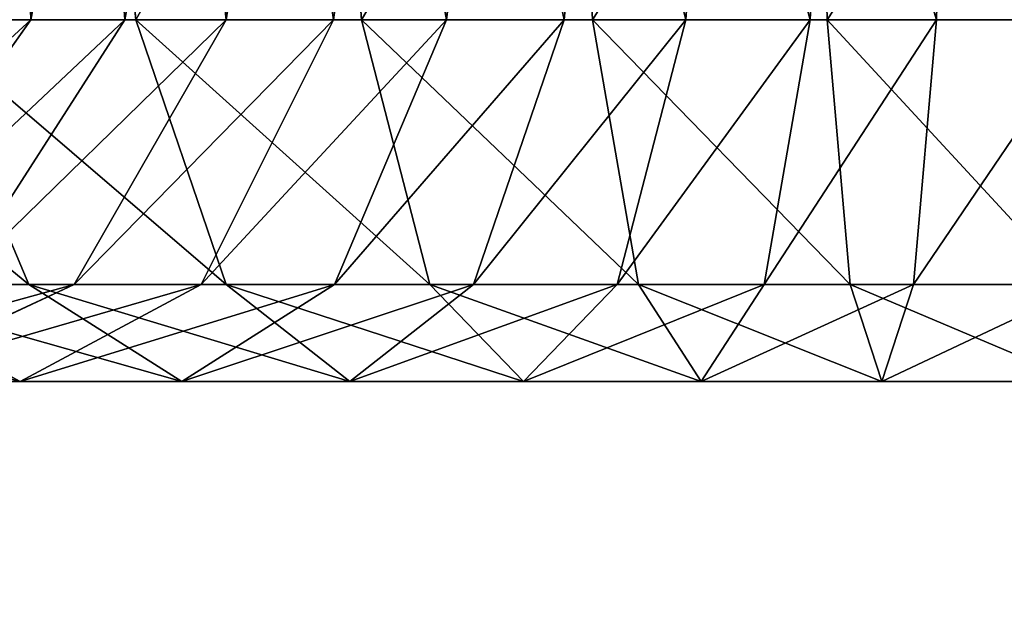
# Model space of a CAD drawing. Extents: x -1143 to 1143, y -1125 to 1125.
# Drawn here: x 176 to 201, y 863 to 878 of the extents above; entities that cross this region are included whole.
import ezdxf

# ---------------------------------------------------------------- set-up
doc = ezdxf.new("R2010")
doc.units = 0
doc.layers.get('0').update_dxf_attribs({"color": 13, "linetype": 'CONTINUOUS'})

# ---------------------------------------------------------------- blocks, each defined once
blk = doc.blocks.new('GROUP_15')
at = {"color": 1}
for p, q in [((214.607, 18, 122), (219.531, 18, 121.785)), ((219.531, 18, 18.215), (214.607, 18, 18)), ((218.745, 15.588, 112.811), (219.531, 18, 121.785)), ((218.745, 15.588, 27.189), (219.531, 18, 18.215)), ((219.531, 18, 121.785), (220.316, 15.588, 130.759)), ((219.531, 18, 121.785), (224.027, 18, 121.193)), ((224.027, 18, 18.807), (219.531, 18, 18.215)), ((219.531, 18, 18.215), (220.316, 15.588, 9.241)), ((222.462, 15.588, 112.321), (224.027, 18, 121.193)), ((222.462, 15.588, 27.679), (224.027, 18, 18.807)), ((224.027, 18, 121.193), (225.591, 15.588, 130.065)), ((224.027, 18, 121.193), (228.454, 18, 120.212)), ((228.454, 18, 19.788), (224.027, 18, 18.807)), ((224.027, 18, 18.807), (225.591, 15.588, 9.935)), ((226.123, 15.588, 111.51), (228.454, 18, 120.212)), ((226.123, 15.588, 28.49), (228.454, 18, 19.788)), ((228.454, 18, 120.212), (230.786, 15.588, 128.913)), ((228.454, 18, 120.212), (232.779, 18, 118.848)), ((232.779, 18, 21.152), (228.454, 18, 19.788)), ((228.454, 18, 19.788), (230.786, 15.588, 11.087)), ((229.698, 15.588, 110.383), (232.779, 18, 118.848)), ((229.698, 15.588, 29.617), (232.779, 18, 21.152)), ((232.779, 18, 118.848), (235.86, 15.588, 127.313)), ((232.779, 18, 118.848), (236.969, 18, 117.112)), ((236.969, 18, 22.888), (232.779, 18, 21.152)), ((232.779, 18, 21.152), (235.86, 15.588, 12.687)), ((233.162, 15.588, 108.948), (236.969, 18, 117.112)), ((233.162, 15.588, 31.052), (236.969, 18, 22.888)), ((236.487, 15.588, 107.217), (240.991, 18, 115.018)), ((236.487, 15.588, 32.783), (240.991, 18, 24.982)), ((236.969, 18, 117.112), (240.776, 15.588, 125.277)), ((236.969, 18, 117.112), (240.991, 18, 115.018)), ((240.991, 18, 24.982), (236.969, 18, 22.888)), ((236.969, 18, 22.888), (240.776, 15.588, 14.723)), ((239.649, 15.588, 105.202), (244.816, 18, 112.582)), ((239.649, 15.588, 34.798), (244.816, 18, 27.418)), ((240.991, 18, 115.018), (245.496, 15.588, 122.82)), ((240.991, 18, 115.018), (244.816, 18, 112.582)), ((244.816, 18, 27.418), (240.991, 18, 24.982)), ((240.991, 18, 24.982), (245.496, 15.588, 17.18)), ((214.411, 15.588, 113), (218.745, 15.588, 112.811)), ((218.745, 15.588, 27.189), (214.411, 15.588, 27)), ((214.804, 15.588, 131), (220.316, 15.588, 130.759)), ((220.316, 15.588, 9.241), (214.804, 15.588, 9)), ((218.171, 9, 106.241), (218.745, 15.588, 112.811)), ((218.171, 9, 33.759), (218.745, 15.588, 27.189)), ((218.745, 15.588, 112.811), (222.462, 15.588, 112.321)), ((222.462, 15.588, 27.679), (218.745, 15.588, 27.189)), ((220.316, 15.588, 130.759), (220.891, 9, 137.329)), ((220.316, 15.588, 130.759), (225.591, 15.588, 130.065)), ((225.591, 15.588, 9.935), (220.316, 15.588, 9.241)), ((220.316, 15.588, 9.241), (220.891, 9, 2.671)), ((221.317, 9, 105.827), (222.462, 15.588, 112.321)), ((221.317, 9, 34.173), (222.462, 15.588, 27.679)), ((222.462, 15.588, 112.321), (226.123, 15.588, 111.51)), ((226.123, 15.588, 28.49), (222.462, 15.588, 27.679)), ((224.416, 9, 105.14), (226.123, 15.588, 111.51)), ((224.416, 9, 34.86), (226.123, 15.588, 28.49)), ((225.591, 15.588, 130.065), (226.736, 9, 136.559)), ((225.591, 15.588, 130.065), (230.786, 15.588, 128.913)), ((230.786, 15.588, 11.087), (225.591, 15.588, 9.935)), ((225.591, 15.588, 9.935), (226.736, 9, 3.441)), ((226.123, 15.588, 111.51), (229.698, 15.588, 110.383)), ((229.698, 15.588, 29.617), (226.123, 15.588, 28.49)), ((227.443, 9, 104.186), (229.698, 15.588, 110.383)), ((227.443, 9, 35.814), (229.698, 15.588, 29.617)), ((229.698, 15.588, 110.383), (233.162, 15.588, 108.948)), ((233.162, 15.588, 31.052), (229.698, 15.588, 29.617)), ((230.375, 9, 102.971), (233.162, 15.588, 108.948)), ((230.375, 9, 37.029), (233.162, 15.588, 31.052)), ((230.786, 15.588, 128.913), (232.493, 9, 135.283)), ((230.786, 15.588, 128.913), (235.86, 15.588, 127.313)), ((235.86, 15.588, 12.687), (230.786, 15.588, 11.087)), ((230.786, 15.588, 11.087), (232.493, 9, 4.717)), ((233.162, 15.588, 108.948), (236.487, 15.588, 107.217)), ((236.487, 15.588, 32.783), (233.162, 15.588, 31.052)), ((233.19, 9, 101.506), (236.487, 15.588, 107.217)), ((233.19, 9, 38.494), (236.487, 15.588, 32.783)), ((235.86, 15.588, 127.313), (238.116, 9, 133.51)), ((235.86, 15.588, 127.313), (240.776, 15.588, 125.277)), ((240.776, 15.588, 14.723), (235.86, 15.588, 12.687)), ((235.86, 15.588, 12.687), (238.116, 9, 6.49)), ((235.866, 9, 99.8), (239.649, 15.588, 105.202)), ((235.866, 9, 40.2), (239.649, 15.588, 34.798)), ((236.487, 15.588, 107.217), (239.649, 15.588, 105.202)), ((239.649, 15.588, 34.798), (236.487, 15.588, 32.783)), ((238.384, 9, 97.868), (242.623, 15.588, 102.92)), ((238.384, 9, 42.132), (242.623, 15.588, 37.08)), ((239.649, 15.588, 105.202), (242.623, 15.588, 102.92)), ((242.623, 15.588, 37.08), (239.649, 15.588, 34.798)), ((240.724, 9, 95.724), (245.387, 15.588, 100.387)), ((240.724, 9, 44.276), (245.387, 15.588, 39.613)), ((240.776, 15.588, 125.277), (243.563, 9, 131.254)), ((240.776, 15.588, 125.277), (245.496, 15.588, 122.82)), ((245.496, 15.588, 17.18), (240.776, 15.588, 14.723)), ((240.776, 15.588, 14.723), (243.563, 9, 8.746)), ((214.267, 9, 106.412), (218.171, 9, 106.241)), ((218.171, 9, 33.759), (214.267, 9, 33.588)), ((214.947, 9, 137.588), (220.891, 9, 137.329)), ((220.891, 9, 2.671), (214.947, 9, 2.412)), ((217.96, 0, 103.836), (218.171, 9, 106.241)), ((217.96, 0, 36.164), (218.171, 9, 33.759)), ((218.171, 9, 106.241), (221.317, 9, 105.827)), ((221.317, 9, 34.173), (218.171, 9, 33.759)), ((220.891, 9, 137.329), (221.101, 0, 139.734)), ((220.891, 9, 137.329), (226.736, 9, 136.559)), ((226.736, 9, 3.441), (220.891, 9, 2.671)), ((220.891, 9, 2.671), (221.101, 0, 0.266)), ((220.898, 0, 103.45), (221.317, 9, 105.827)), ((220.898, 0, 36.55), (221.317, 9, 34.173)), ((221.317, 9, 105.827), (224.416, 9, 105.14)), ((224.416, 9, 34.86), (221.317, 9, 34.173)), ((223.791, 0, 102.808), (224.416, 9, 105.14)), ((223.791, 0, 37.192), (224.416, 9, 34.86)), ((224.416, 9, 105.14), (227.443, 9, 104.186)), ((227.443, 9, 35.814), (224.416, 9, 34.86)), ((226.617, 0, 101.917), (227.443, 9, 104.186)), ((226.617, 0, 38.083), (227.443, 9, 35.814)), ((226.736, 9, 136.559), (227.155, 0, 138.937)), ((226.736, 9, 136.559), (232.493, 9, 135.283)), ((232.493, 9, 4.717), (226.736, 9, 3.441)), ((226.736, 9, 3.441), (227.155, 0, 1.063)), ((227.443, 9, 104.186), (230.375, 9, 102.971)), ((230.375, 9, 37.029), (227.443, 9, 35.814)), ((229.355, 0, 100.783), (230.375, 9, 102.971)), ((229.355, 0, 39.217), (230.375, 9, 37.029)), ((230.375, 9, 102.971), (233.19, 9, 101.506)), ((233.19, 9, 38.494), (230.375, 9, 37.029)), ((231.983, 0, 99.415), (233.19, 9, 101.506)), ((231.983, 0, 40.585), (233.19, 9, 38.494)), ((232.493, 9, 135.283), (233.117, 0, 137.615)), ((232.493, 9, 135.283), (238.116, 9, 133.51)), ((238.116, 9, 6.49), (232.493, 9, 4.717)), ((232.493, 9, 4.717), (233.117, 0, 2.385)), ((233.19, 9, 101.506), (235.866, 9, 99.8)), ((235.866, 9, 40.2), (233.19, 9, 38.494)), ((234.482, 0, 97.823), (235.866, 9, 99.8)), ((234.482, 0, 42.177), (235.866, 9, 40.2)), ((235.866, 9, 99.8), (238.384, 9, 97.868)), ((238.384, 9, 42.132), (235.866, 9, 40.2)), ((236.833, 0, 96.019), (238.384, 9, 97.868)), ((236.833, 0, 43.981), (238.384, 9, 42.132)), ((238.116, 9, 133.51), (238.941, 0, 135.778)), ((238.116, 9, 133.51), (243.563, 9, 131.254)), ((243.563, 9, 8.746), (238.116, 9, 6.49)), ((238.116, 9, 6.49), (238.941, 0, 4.222)), ((238.384, 9, 97.868), (240.724, 9, 95.724)), ((240.724, 9, 44.276), (238.384, 9, 42.132)), ((239.017, 0, 94.017), (240.724, 9, 95.724)), ((239.017, 0, 45.983), (240.724, 9, 44.276)), ((240.724, 9, 95.724), (242.868, 9, 93.384)), ((242.868, 9, 46.616), (240.724, 9, 44.276))]:
    blk.add_line(p, q, dxfattribs=at)
mesh = blk.add_polyface(dxfattribs=at)
corners = [(219.531, 18, 121.785), (214.411, 15.588, 113), (218.745, 15.588, 112.811), (214.607, 18, 122)]
mesh.append_faces([[corners[k] for k in face] for face in [(0, 1, 2), (1, 0, 3)]], dxfattribs={"vtx0": -1, "color": 1})
mesh = blk.add_polyface(dxfattribs=at)
corners = [(219.531, 18, 18.215), (214.411, 15.588, 27), (214.607, 18, 18), (218.745, 15.588, 27.189)]
mesh.append_faces([[corners[k] for k in face] for face in [(0, 1, 2), (1, 0, 3)]], dxfattribs={"vtx0": -1, "color": 1})
mesh = blk.add_polyface(dxfattribs=at)
corners = [(220.316, 15.588, 130.759), (214.607, 18, 122), (219.531, 18, 121.785), (214.804, 15.588, 131)]
mesh.append_faces([[corners[k] for k in face] for face in [(0, 1, 2), (1, 0, 3)]], dxfattribs={"vtx0": -1, "color": 1})
mesh = blk.add_polyface(dxfattribs=at)
corners = [(220.316, 15.588, 9.241), (214.607, 18, 18), (214.804, 15.588, 9), (219.531, 18, 18.215)]
mesh.append_faces([[corners[k] for k in face] for face in [(0, 1, 2), (1, 0, 3)]], dxfattribs={"vtx0": -1, "color": 1})
mesh = blk.add_polyface(dxfattribs=at)
corners = [(224.027, 18, 121.193), (218.745, 15.588, 112.811), (222.462, 15.588, 112.321), (219.531, 18, 121.785)]
mesh.append_faces([[corners[k] for k in face] for face in [(0, 1, 2), (1, 0, 3)]], dxfattribs={"vtx0": -1, "color": 1})
mesh = blk.add_polyface(dxfattribs=at)
corners = [(224.027, 18, 18.807), (218.745, 15.588, 27.189), (219.531, 18, 18.215), (222.462, 15.588, 27.679)]
mesh.append_faces([[corners[k] for k in face] for face in [(0, 1, 2), (1, 0, 3)]], dxfattribs={"vtx0": -1, "color": 1})
mesh = blk.add_polyface(dxfattribs=at)
corners = [(225.591, 15.588, 130.065), (219.531, 18, 121.785), (224.027, 18, 121.193), (220.316, 15.588, 130.759)]
mesh.append_faces([[corners[k] for k in face] for face in [(0, 1, 2), (1, 0, 3)]], dxfattribs={"vtx0": -1, "color": 1})
mesh = blk.add_polyface(dxfattribs=at)
corners = [(225.591, 15.588, 9.935), (219.531, 18, 18.215), (220.316, 15.588, 9.241), (224.027, 18, 18.807)]
mesh.append_faces([[corners[k] for k in face] for face in [(0, 1, 2), (1, 0, 3)]], dxfattribs={"vtx0": -1, "color": 1})
mesh = blk.add_polyface(dxfattribs=at)
corners = [(228.454, 18, 120.212), (222.462, 15.588, 112.321), (226.123, 15.588, 111.51), (224.027, 18, 121.193)]
mesh.append_faces([[corners[k] for k in face] for face in [(0, 1, 2), (1, 0, 3)]], dxfattribs={"vtx0": -1, "color": 1})
mesh = blk.add_polyface(dxfattribs=at)
corners = [(228.454, 18, 19.788), (222.462, 15.588, 27.679), (224.027, 18, 18.807), (226.123, 15.588, 28.49)]
mesh.append_faces([[corners[k] for k in face] for face in [(0, 1, 2), (1, 0, 3)]], dxfattribs={"vtx0": -1, "color": 1})
mesh = blk.add_polyface(dxfattribs=at)
corners = [(230.786, 15.588, 128.913), (224.027, 18, 121.193), (228.454, 18, 120.212), (225.591, 15.588, 130.065)]
mesh.append_faces([[corners[k] for k in face] for face in [(0, 1, 2), (1, 0, 3)]], dxfattribs={"vtx0": -1, "color": 1})
mesh = blk.add_polyface(dxfattribs=at)
corners = [(230.786, 15.588, 11.087), (224.027, 18, 18.807), (225.591, 15.588, 9.935), (228.454, 18, 19.788)]
mesh.append_faces([[corners[k] for k in face] for face in [(0, 1, 2), (1, 0, 3)]], dxfattribs={"vtx0": -1, "color": 1})
mesh = blk.add_polyface(dxfattribs=at)
corners = [(232.779, 18, 118.848), (226.123, 15.588, 111.51), (229.698, 15.588, 110.383), (228.454, 18, 120.212)]
mesh.append_faces([[corners[k] for k in face] for face in [(0, 1, 2), (1, 0, 3)]], dxfattribs={"vtx0": -1, "color": 1})
mesh = blk.add_polyface(dxfattribs=at)
corners = [(232.779, 18, 21.152), (226.123, 15.588, 28.49), (228.454, 18, 19.788), (229.698, 15.588, 29.617)]
mesh.append_faces([[corners[k] for k in face] for face in [(0, 1, 2), (1, 0, 3)]], dxfattribs={"vtx0": -1, "color": 1})
mesh = blk.add_polyface(dxfattribs=at)
corners = [(235.86, 15.588, 127.313), (228.454, 18, 120.212), (232.779, 18, 118.848), (230.786, 15.588, 128.913)]
mesh.append_faces([[corners[k] for k in face] for face in [(0, 1, 2), (1, 0, 3)]], dxfattribs={"vtx0": -1, "color": 1})
mesh = blk.add_polyface(dxfattribs=at)
corners = [(235.86, 15.588, 12.687), (228.454, 18, 19.788), (230.786, 15.588, 11.087), (232.779, 18, 21.152)]
mesh.append_faces([[corners[k] for k in face] for face in [(0, 1, 2), (1, 0, 3)]], dxfattribs={"vtx0": -1, "color": 1})
mesh = blk.add_polyface(dxfattribs=at)
corners = [(236.969, 18, 117.112), (229.698, 15.588, 110.383), (233.162, 15.588, 108.948), (232.779, 18, 118.848)]
mesh.append_faces([[corners[k] for k in face] for face in [(0, 1, 2), (1, 0, 3)]], dxfattribs={"vtx0": -1, "color": 1})
mesh = blk.add_polyface(dxfattribs=at)
corners = [(236.969, 18, 22.888), (229.698, 15.588, 29.617), (232.779, 18, 21.152), (233.162, 15.588, 31.052)]
mesh.append_faces([[corners[k] for k in face] for face in [(0, 1, 2), (1, 0, 3)]], dxfattribs={"vtx0": -1, "color": 1})
mesh = blk.add_polyface(dxfattribs=at)
corners = [(240.776, 15.588, 125.277), (232.779, 18, 118.848), (236.969, 18, 117.112), (235.86, 15.588, 127.313)]
mesh.append_faces([[corners[k] for k in face] for face in [(0, 1, 2), (1, 0, 3)]], dxfattribs={"vtx0": -1, "color": 1})
mesh = blk.add_polyface(dxfattribs=at)
corners = [(240.776, 15.588, 14.723), (232.779, 18, 21.152), (235.86, 15.588, 12.687), (236.969, 18, 22.888)]
mesh.append_faces([[corners[k] for k in face] for face in [(0, 1, 2), (1, 0, 3)]], dxfattribs={"vtx0": -1, "color": 1})
mesh = blk.add_polyface(dxfattribs=at)
corners = [(240.991, 18, 115.018), (233.162, 15.588, 108.948), (236.487, 15.588, 107.217), (236.969, 18, 117.112)]
mesh.append_faces([[corners[k] for k in face] for face in [(0, 1, 2), (1, 0, 3)]], dxfattribs={"vtx0": -1, "color": 1})
mesh = blk.add_polyface(dxfattribs=at)
corners = [(240.991, 18, 24.982), (233.162, 15.588, 31.052), (236.969, 18, 22.888), (236.487, 15.588, 32.783)]
mesh.append_faces([[corners[k] for k in face] for face in [(0, 1, 2), (1, 0, 3)]], dxfattribs={"vtx0": -1, "color": 1})
mesh = blk.add_polyface(dxfattribs=at)
corners = [(244.816, 18, 112.582), (236.487, 15.588, 107.217), (239.649, 15.588, 105.202), (240.991, 18, 115.018)]
mesh.append_faces([[corners[k] for k in face] for face in [(0, 1, 2), (1, 0, 3)]], dxfattribs={"vtx0": -1, "color": 1})
mesh = blk.add_polyface(dxfattribs=at)
corners = [(244.816, 18, 27.418), (236.487, 15.588, 32.783), (240.991, 18, 24.982), (239.649, 15.588, 34.798)]
mesh.append_faces([[corners[k] for k in face] for face in [(0, 1, 2), (1, 0, 3)]], dxfattribs={"vtx0": -1, "color": 1})
mesh = blk.add_polyface(dxfattribs=at)
corners = [(245.496, 15.588, 122.82), (236.969, 18, 117.112), (240.991, 18, 115.018), (240.776, 15.588, 125.277)]
mesh.append_faces([[corners[k] for k in face] for face in [(0, 1, 2), (1, 0, 3)]], dxfattribs={"vtx0": -1, "color": 1})
mesh = blk.add_polyface(dxfattribs=at)
corners = [(245.496, 15.588, 17.18), (236.969, 18, 22.888), (240.776, 15.588, 14.723), (240.991, 18, 24.982)]
mesh.append_faces([[corners[k] for k in face] for face in [(0, 1, 2), (1, 0, 3)]], dxfattribs={"vtx0": -1, "color": 1})
mesh = blk.add_polyface(dxfattribs=at)
corners = [(248.414, 18, 109.821), (239.649, 15.588, 105.202), (242.623, 15.588, 102.92), (244.816, 18, 112.582)]
mesh.append_faces([[corners[k] for k in face] for face in [(0, 1, 2), (1, 0, 3)]], dxfattribs={"vtx0": -1, "color": 1})
mesh = blk.add_polyface(dxfattribs=at)
corners = [(248.414, 18, 30.179), (239.649, 15.588, 34.798), (244.816, 18, 27.418), (242.623, 15.588, 37.08)]
mesh.append_faces([[corners[k] for k in face] for face in [(0, 1, 2), (1, 0, 3)]], dxfattribs={"vtx0": -1, "color": 1})
mesh = blk.add_polyface(dxfattribs=at)
corners = [(249.983, 15.588, 119.961), (240.991, 18, 115.018), (244.816, 18, 112.582), (245.496, 15.588, 122.82)]
mesh.append_faces([[corners[k] for k in face] for face in [(0, 1, 2), (1, 0, 3)]], dxfattribs={"vtx0": -1, "color": 1})
mesh = blk.add_polyface(dxfattribs=at)
corners = [(249.983, 15.588, 20.039), (240.991, 18, 24.982), (245.496, 15.588, 17.18), (244.816, 18, 27.418)]
mesh.append_faces([[corners[k] for k in face] for face in [(0, 1, 2), (1, 0, 3)]], dxfattribs={"vtx0": -1, "color": 1})
mesh = blk.add_polyface(dxfattribs=at)
corners = [(218.745, 15.588, 112.811), (214.267, 9, 106.412), (218.171, 9, 106.241), (214.411, 15.588, 113)]
mesh.append_faces([[corners[k] for k in face] for face in [(0, 1, 2), (1, 0, 3)]], dxfattribs={"vtx0": -1, "color": 1})
mesh = blk.add_polyface(dxfattribs=at)
corners = [(218.745, 15.588, 27.189), (214.267, 9, 33.588), (214.411, 15.588, 27), (218.171, 9, 33.759)]
mesh.append_faces([[corners[k] for k in face] for face in [(0, 1, 2), (1, 0, 3)]], dxfattribs={"vtx0": -1, "color": 1})
mesh = blk.add_polyface(dxfattribs=at)
corners = [(220.891, 9, 137.329), (214.804, 15.588, 131), (220.316, 15.588, 130.759), (214.947, 9, 137.588)]
mesh.append_faces([[corners[k] for k in face] for face in [(0, 1, 2), (1, 0, 3)]], dxfattribs={"vtx0": -1, "color": 1})
mesh = blk.add_polyface(dxfattribs=at)
corners = [(220.891, 9, 2.671), (214.804, 15.588, 9), (214.947, 9, 2.412), (220.316, 15.588, 9.241)]
mesh.append_faces([[corners[k] for k in face] for face in [(0, 1, 2), (1, 0, 3)]], dxfattribs={"vtx0": -1, "color": 1})
mesh = blk.add_polyface(dxfattribs=at)
corners = [(222.462, 15.588, 112.321), (218.171, 9, 106.241), (221.317, 9, 105.827), (218.745, 15.588, 112.811)]
mesh.append_faces([[corners[k] for k in face] for face in [(0, 1, 2), (1, 0, 3)]], dxfattribs={"vtx0": -1, "color": 1})
mesh = blk.add_polyface(dxfattribs=at)
corners = [(222.462, 15.588, 27.679), (218.171, 9, 33.759), (218.745, 15.588, 27.189), (221.317, 9, 34.173)]
mesh.append_faces([[corners[k] for k in face] for face in [(0, 1, 2), (1, 0, 3)]], dxfattribs={"vtx0": -1, "color": 1})
mesh = blk.add_polyface(dxfattribs=at)
corners = [(226.736, 9, 136.559), (220.316, 15.588, 130.759), (225.591, 15.588, 130.065), (220.891, 9, 137.329)]
mesh.append_faces([[corners[k] for k in face] for face in [(0, 1, 2), (1, 0, 3)]], dxfattribs={"vtx0": -1, "color": 1})
mesh = blk.add_polyface(dxfattribs=at)
corners = [(226.736, 9, 3.441), (220.316, 15.588, 9.241), (220.891, 9, 2.671), (225.591, 15.588, 9.935)]
mesh.append_faces([[corners[k] for k in face] for face in [(0, 1, 2), (1, 0, 3)]], dxfattribs={"vtx0": -1, "color": 1})
mesh = blk.add_polyface(dxfattribs=at)
corners = [(226.123, 15.588, 111.51), (221.317, 9, 105.827), (224.416, 9, 105.14), (222.462, 15.588, 112.321)]
mesh.append_faces([[corners[k] for k in face] for face in [(0, 1, 2), (1, 0, 3)]], dxfattribs={"vtx0": -1, "color": 1})
mesh = blk.add_polyface(dxfattribs=at)
corners = [(226.123, 15.588, 28.49), (221.317, 9, 34.173), (222.462, 15.588, 27.679), (224.416, 9, 34.86)]
mesh.append_faces([[corners[k] for k in face] for face in [(0, 1, 2), (1, 0, 3)]], dxfattribs={"vtx0": -1, "color": 1})
mesh = blk.add_polyface(dxfattribs=at)
corners = [(229.698, 15.588, 110.383), (224.416, 9, 105.14), (227.443, 9, 104.186), (226.123, 15.588, 111.51)]
mesh.append_faces([[corners[k] for k in face] for face in [(0, 1, 2), (1, 0, 3)]], dxfattribs={"vtx0": -1, "color": 1})
mesh = blk.add_polyface(dxfattribs=at)
corners = [(229.698, 15.588, 29.617), (224.416, 9, 34.86), (226.123, 15.588, 28.49), (227.443, 9, 35.814)]
mesh.append_faces([[corners[k] for k in face] for face in [(0, 1, 2), (1, 0, 3)]], dxfattribs={"vtx0": -1, "color": 1})
mesh = blk.add_polyface(dxfattribs=at)
corners = [(232.493, 9, 135.283), (225.591, 15.588, 130.065), (230.786, 15.588, 128.913), (226.736, 9, 136.559)]
mesh.append_faces([[corners[k] for k in face] for face in [(0, 1, 2), (1, 0, 3)]], dxfattribs={"vtx0": -1, "color": 1})
mesh = blk.add_polyface(dxfattribs=at)
corners = [(232.493, 9, 4.717), (225.591, 15.588, 9.935), (226.736, 9, 3.441), (230.786, 15.588, 11.087)]
mesh.append_faces([[corners[k] for k in face] for face in [(0, 1, 2), (1, 0, 3)]], dxfattribs={"vtx0": -1, "color": 1})
mesh = blk.add_polyface(dxfattribs=at)
corners = [(233.162, 15.588, 108.948), (227.443, 9, 104.186), (230.375, 9, 102.971), (229.698, 15.588, 110.383)]
mesh.append_faces([[corners[k] for k in face] for face in [(0, 1, 2), (1, 0, 3)]], dxfattribs={"vtx0": -1, "color": 1})
mesh = blk.add_polyface(dxfattribs=at)
corners = [(233.162, 15.588, 31.052), (227.443, 9, 35.814), (229.698, 15.588, 29.617), (230.375, 9, 37.029)]
mesh.append_faces([[corners[k] for k in face] for face in [(0, 1, 2), (1, 0, 3)]], dxfattribs={"vtx0": -1, "color": 1})
mesh = blk.add_polyface(dxfattribs=at)
corners = [(236.487, 15.588, 107.217), (230.375, 9, 102.971), (233.19, 9, 101.506), (233.162, 15.588, 108.948)]
mesh.append_faces([[corners[k] for k in face] for face in [(0, 1, 2), (1, 0, 3)]], dxfattribs={"vtx0": -1, "color": 1})
mesh = blk.add_polyface(dxfattribs=at)
corners = [(236.487, 15.588, 32.783), (230.375, 9, 37.029), (233.162, 15.588, 31.052), (233.19, 9, 38.494)]
mesh.append_faces([[corners[k] for k in face] for face in [(0, 1, 2), (1, 0, 3)]], dxfattribs={"vtx0": -1, "color": 1})
mesh = blk.add_polyface(dxfattribs=at)
corners = [(238.116, 9, 133.51), (230.786, 15.588, 128.913), (235.86, 15.588, 127.313), (232.493, 9, 135.283)]
mesh.append_faces([[corners[k] for k in face] for face in [(0, 1, 2), (1, 0, 3)]], dxfattribs={"vtx0": -1, "color": 1})
mesh = blk.add_polyface(dxfattribs=at)
corners = [(238.116, 9, 6.49), (230.786, 15.588, 11.087), (232.493, 9, 4.717), (235.86, 15.588, 12.687)]
mesh.append_faces([[corners[k] for k in face] for face in [(0, 1, 2), (1, 0, 3)]], dxfattribs={"vtx0": -1, "color": 1})
mesh = blk.add_polyface(dxfattribs=at)
corners = [(239.649, 15.588, 105.202), (233.19, 9, 101.506), (235.866, 9, 99.8), (236.487, 15.588, 107.217)]
mesh.append_faces([[corners[k] for k in face] for face in [(0, 1, 2), (1, 0, 3)]], dxfattribs={"vtx0": -1, "color": 1})
mesh = blk.add_polyface(dxfattribs=at)
corners = [(239.649, 15.588, 34.798), (233.19, 9, 38.494), (236.487, 15.588, 32.783), (235.866, 9, 40.2)]
mesh.append_faces([[corners[k] for k in face] for face in [(0, 1, 2), (1, 0, 3)]], dxfattribs={"vtx0": -1, "color": 1})
mesh = blk.add_polyface(dxfattribs=at)
corners = [(243.563, 9, 131.254), (235.86, 15.588, 127.313), (240.776, 15.588, 125.277), (238.116, 9, 133.51)]
mesh.append_faces([[corners[k] for k in face] for face in [(0, 1, 2), (1, 0, 3)]], dxfattribs={"vtx0": -1, "color": 1})
mesh = blk.add_polyface(dxfattribs=at)
corners = [(243.563, 9, 8.746), (235.86, 15.588, 12.687), (238.116, 9, 6.49), (240.776, 15.588, 14.723)]
mesh.append_faces([[corners[k] for k in face] for face in [(0, 1, 2), (1, 0, 3)]], dxfattribs={"vtx0": -1, "color": 1})
mesh = blk.add_polyface(dxfattribs=at)
corners = [(242.623, 15.588, 102.92), (235.866, 9, 99.8), (238.384, 9, 97.868), (239.649, 15.588, 105.202)]
mesh.append_faces([[corners[k] for k in face] for face in [(0, 1, 2), (1, 0, 3)]], dxfattribs={"vtx0": -1, "color": 1})
mesh = blk.add_polyface(dxfattribs=at)
corners = [(242.623, 15.588, 37.08), (235.866, 9, 40.2), (239.649, 15.588, 34.798), (238.384, 9, 42.132)]
mesh.append_faces([[corners[k] for k in face] for face in [(0, 1, 2), (1, 0, 3)]], dxfattribs={"vtx0": -1, "color": 1})
mesh = blk.add_polyface(dxfattribs=at)
corners = [(245.387, 15.588, 100.387), (238.384, 9, 97.868), (240.724, 9, 95.724), (242.623, 15.588, 102.92)]
mesh.append_faces([[corners[k] for k in face] for face in [(0, 1, 2), (1, 0, 3)]], dxfattribs={"vtx0": -1, "color": 1})
mesh = blk.add_polyface(dxfattribs=at)
corners = [(245.387, 15.588, 39.613), (238.384, 9, 42.132), (242.623, 15.588, 37.08), (240.724, 9, 44.276)]
mesh.append_faces([[corners[k] for k in face] for face in [(0, 1, 2), (1, 0, 3)]], dxfattribs={"vtx0": -1, "color": 1})
mesh = blk.add_polyface(dxfattribs=at)
corners = [(247.92, 15.588, 97.623), (240.724, 9, 95.724), (242.868, 9, 93.384), (245.387, 15.588, 100.387)]
mesh.append_faces([[corners[k] for k in face] for face in [(0, 1, 2), (1, 0, 3)]], dxfattribs={"vtx0": -1, "color": 1})
mesh = blk.add_polyface(dxfattribs=at)
corners = [(247.92, 15.588, 42.377), (240.724, 9, 44.276), (245.387, 15.588, 39.613), (242.868, 9, 46.616)]
mesh.append_faces([[corners[k] for k in face] for face in [(0, 1, 2), (1, 0, 3)]], dxfattribs={"vtx0": -1, "color": 1})
mesh = blk.add_polyface(dxfattribs=at)
corners = [(248.793, 9, 128.531), (240.776, 15.588, 125.277), (245.496, 15.588, 122.82), (243.563, 9, 131.254)]
mesh.append_faces([[corners[k] for k in face] for face in [(0, 1, 2), (1, 0, 3)]], dxfattribs={"vtx0": -1, "color": 1})
mesh = blk.add_polyface(dxfattribs=at)
corners = [(248.793, 9, 11.469), (240.776, 15.588, 14.723), (243.563, 9, 8.746), (245.496, 15.588, 17.18)]
mesh.append_faces([[corners[k] for k in face] for face in [(0, 1, 2), (1, 0, 3)]], dxfattribs={"vtx0": -1, "color": 1})
mesh = blk.add_polyface(dxfattribs=at)
corners = [(217.96, 0, 103.836), (214.267, 9, 106.412), (214.214, 0, 104), (218.171, 9, 106.241)]
mesh.append_faces([[corners[k] for k in face] for face in [(0, 1, 2), (1, 0, 3)]], dxfattribs={"vtx0": -1, "color": 1})
mesh = blk.add_polyface(dxfattribs=at)
corners = [(214.267, 9, 33.588), (217.96, 0, 36.164), (214.214, 0, 36), (218.171, 9, 33.759)]
mesh.append_faces([[corners[k] for k in face] for face in [(0, 1, 2), (1, 0, 3)]], dxfattribs={"vtx0": -1, "color": 1})
mesh = blk.add_polyface(dxfattribs=at)
corners = [(220.891, 9, 137.329), (215, 0, 140), (214.947, 9, 137.588), (221.101, 0, 139.734)]
mesh.append_faces([[corners[k] for k in face] for face in [(0, 1, 2), (1, 0, 3)]], dxfattribs={"vtx0": -1, "color": 1})
mesh = blk.add_polyface(dxfattribs=at)
corners = [(215, 0), (220.891, 9, 2.671), (214.947, 9, 2.412), (221.101, 0, 0.266)]
mesh.append_faces([[corners[k] for k in face] for face in [(0, 1, 2), (1, 0, 3)]], dxfattribs={"vtx0": -1, "color": 1})
mesh = blk.add_polyface(dxfattribs=at)
corners = [(220.898, 0, 103.45), (218.171, 9, 106.241), (217.96, 0, 103.836), (221.317, 9, 105.827)]
mesh.append_faces([[corners[k] for k in face] for face in [(0, 1, 2), (1, 0, 3)]], dxfattribs={"vtx0": -1, "color": 1})
mesh = blk.add_polyface(dxfattribs=at)
corners = [(218.171, 9, 33.759), (220.898, 0, 36.55), (217.96, 0, 36.164), (221.317, 9, 34.173)]
mesh.append_faces([[corners[k] for k in face] for face in [(0, 1, 2), (1, 0, 3)]], dxfattribs={"vtx0": -1, "color": 1})
mesh = blk.add_polyface(dxfattribs=at)
corners = [(226.736, 9, 136.559), (221.101, 0, 139.734), (220.891, 9, 137.329), (227.155, 0, 138.937)]
mesh.append_faces([[corners[k] for k in face] for face in [(0, 1, 2), (1, 0, 3)]], dxfattribs={"vtx0": -1, "color": 1})
mesh = blk.add_polyface(dxfattribs=at)
corners = [(221.101, 0, 0.266), (226.736, 9, 3.441), (220.891, 9, 2.671), (227.155, 0, 1.063)]
mesh.append_faces([[corners[k] for k in face] for face in [(0, 1, 2), (1, 0, 3)]], dxfattribs={"vtx0": -1, "color": 1})
mesh = blk.add_polyface(dxfattribs=at)
corners = [(223.791, 0, 102.808), (221.317, 9, 105.827), (220.898, 0, 103.45), (224.416, 9, 105.14)]
mesh.append_faces([[corners[k] for k in face] for face in [(0, 1, 2), (1, 0, 3)]], dxfattribs={"vtx0": -1, "color": 1})
mesh = blk.add_polyface(dxfattribs=at)
corners = [(221.317, 9, 34.173), (223.791, 0, 37.192), (220.898, 0, 36.55), (224.416, 9, 34.86)]
mesh.append_faces([[corners[k] for k in face] for face in [(0, 1, 2), (1, 0, 3)]], dxfattribs={"vtx0": -1, "color": 1})
mesh = blk.add_polyface(dxfattribs=at)
corners = [(226.617, 0, 101.917), (224.416, 9, 105.14), (223.791, 0, 102.808), (227.443, 9, 104.186)]
mesh.append_faces([[corners[k] for k in face] for face in [(0, 1, 2), (1, 0, 3)]], dxfattribs={"vtx0": -1, "color": 1})
mesh = blk.add_polyface(dxfattribs=at)
corners = [(224.416, 9, 34.86), (226.617, 0, 38.083), (223.791, 0, 37.192), (227.443, 9, 35.814)]
mesh.append_faces([[corners[k] for k in face] for face in [(0, 1, 2), (1, 0, 3)]], dxfattribs={"vtx0": -1, "color": 1})
mesh = blk.add_polyface(dxfattribs=at)
corners = [(229.355, 0, 100.783), (227.443, 9, 104.186), (226.617, 0, 101.917), (230.375, 9, 102.971)]
mesh.append_faces([[corners[k] for k in face] for face in [(0, 1, 2), (1, 0, 3)]], dxfattribs={"vtx0": -1, "color": 1})
mesh = blk.add_polyface(dxfattribs=at)
corners = [(227.443, 9, 35.814), (229.355, 0, 39.217), (226.617, 0, 38.083), (230.375, 9, 37.029)]
mesh.append_faces([[corners[k] for k in face] for face in [(0, 1, 2), (1, 0, 3)]], dxfattribs={"vtx0": -1, "color": 1})
mesh = blk.add_polyface(dxfattribs=at)
corners = [(232.493, 9, 135.283), (227.155, 0, 138.937), (226.736, 9, 136.559), (233.117, 0, 137.615)]
mesh.append_faces([[corners[k] for k in face] for face in [(0, 1, 2), (1, 0, 3)]], dxfattribs={"vtx0": -1, "color": 1})
mesh = blk.add_polyface(dxfattribs=at)
corners = [(227.155, 0, 1.063), (232.493, 9, 4.717), (226.736, 9, 3.441), (233.117, 0, 2.385)]
mesh.append_faces([[corners[k] for k in face] for face in [(0, 1, 2), (1, 0, 3)]], dxfattribs={"vtx0": -1, "color": 1})
mesh = blk.add_polyface(dxfattribs=at)
corners = [(231.983, 0, 99.415), (230.375, 9, 102.971), (229.355, 0, 100.783), (233.19, 9, 101.506)]
mesh.append_faces([[corners[k] for k in face] for face in [(0, 1, 2), (1, 0, 3)]], dxfattribs={"vtx0": -1, "color": 1})
mesh = blk.add_polyface(dxfattribs=at)
corners = [(230.375, 9, 37.029), (231.983, 0, 40.585), (229.355, 0, 39.217), (233.19, 9, 38.494)]
mesh.append_faces([[corners[k] for k in face] for face in [(0, 1, 2), (1, 0, 3)]], dxfattribs={"vtx0": -1, "color": 1})
mesh = blk.add_polyface(dxfattribs=at)
corners = [(234.482, 0, 97.823), (233.19, 9, 101.506), (231.983, 0, 99.415), (235.866, 9, 99.8)]
mesh.append_faces([[corners[k] for k in face] for face in [(0, 1, 2), (1, 0, 3)]], dxfattribs={"vtx0": -1, "color": 1})
mesh = blk.add_polyface(dxfattribs=at)
corners = [(233.19, 9, 38.494), (234.482, 0, 42.177), (231.983, 0, 40.585), (235.866, 9, 40.2)]
mesh.append_faces([[corners[k] for k in face] for face in [(0, 1, 2), (1, 0, 3)]], dxfattribs={"vtx0": -1, "color": 1})
mesh = blk.add_polyface(dxfattribs=at)
corners = [(238.116, 9, 133.51), (233.117, 0, 137.615), (232.493, 9, 135.283), (238.941, 0, 135.778)]
mesh.append_faces([[corners[k] for k in face] for face in [(0, 1, 2), (1, 0, 3)]], dxfattribs={"vtx0": -1, "color": 1})
mesh = blk.add_polyface(dxfattribs=at)
corners = [(233.117, 0, 2.385), (238.116, 9, 6.49), (232.493, 9, 4.717), (238.941, 0, 4.222)]
mesh.append_faces([[corners[k] for k in face] for face in [(0, 1, 2), (1, 0, 3)]], dxfattribs={"vtx0": -1, "color": 1})
mesh = blk.add_polyface(dxfattribs=at)
corners = [(236.833, 0, 96.019), (235.866, 9, 99.8), (234.482, 0, 97.823), (238.384, 9, 97.868)]
mesh.append_faces([[corners[k] for k in face] for face in [(0, 1, 2), (1, 0, 3)]], dxfattribs={"vtx0": -1, "color": 1})
mesh = blk.add_polyface(dxfattribs=at)
corners = [(235.866, 9, 40.2), (236.833, 0, 43.981), (234.482, 0, 42.177), (238.384, 9, 42.132)]
mesh.append_faces([[corners[k] for k in face] for face in [(0, 1, 2), (1, 0, 3)]], dxfattribs={"vtx0": -1, "color": 1})
mesh = blk.add_polyface(dxfattribs=at)
corners = [(239.017, 0, 94.017), (238.384, 9, 97.868), (236.833, 0, 96.019), (240.724, 9, 95.724)]
mesh.append_faces([[corners[k] for k in face] for face in [(0, 1, 2), (1, 0, 3)]], dxfattribs={"vtx0": -1, "color": 1})
mesh = blk.add_polyface(dxfattribs=at)
corners = [(238.384, 9, 42.132), (239.017, 0, 45.983), (236.833, 0, 43.981), (240.724, 9, 44.276)]
mesh.append_faces([[corners[k] for k in face] for face in [(0, 1, 2), (1, 0, 3)]], dxfattribs={"vtx0": -1, "color": 1})
mesh = blk.add_polyface(dxfattribs=at)
corners = [(243.563, 9, 131.254), (238.941, 0, 135.778), (238.116, 9, 133.51), (244.583, 0, 133.442)]
mesh.append_faces([[corners[k] for k in face] for face in [(0, 1, 2), (1, 0, 3)]], dxfattribs={"vtx0": -1, "color": 1})
mesh = blk.add_polyface(dxfattribs=at)
corners = [(238.941, 0, 4.222), (243.563, 9, 8.746), (238.116, 9, 6.49), (244.583, 0, 6.558)]
mesh.append_faces([[corners[k] for k in face] for face in [(0, 1, 2), (1, 0, 3)]], dxfattribs={"vtx0": -1, "color": 1})
mesh = blk.add_polyface(dxfattribs=at)
corners = [(242.868, 9, 93.384), (239.017, 0, 94.017), (241.019, 0, 91.833), (240.724, 9, 95.724)]
mesh.append_faces([[corners[k] for k in face] for face in [(0, 1, 2), (1, 0, 3)]], dxfattribs={"vtx0": -1, "color": 1})
mesh = blk.add_polyface(dxfattribs=at)
corners = [(240.724, 9, 44.276), (241.019, 0, 48.167), (239.017, 0, 45.983), (242.868, 9, 46.616)]
mesh.append_faces([[corners[k] for k in face] for face in [(0, 1, 2), (1, 0, 3)]], dxfattribs={"vtx0": -1, "color": 1})
blk = doc.blocks.new('COMPONENT_3')
blk.add_blockref('GROUP_15', (47.176, 47.176, 5))
blk = doc.blocks.new('COMPONENT_1')
blk.add_blockref('COMPONENT_3', (-5.176, -5.176, 606))
blk = doc.blocks.new('GROUP_2')
blk.add_circle((1049.782, 1049.782), 1049.782)
mesh = blk.add_polyface()
corners = [(8.981, 1186.806), (8.981, 912.758), (0, 1049.782), (35.77, 778.078), (35.77, 1321.486), (79.91, 648.048), (79.91, 1451.516), (140.644, 524.891), (140.644, 1574.673), (216.934, 410.715), (216.934, 1688.849), (307.474, 307.474), (307.474, 1792.09), (410.715, 216.934), (410.715, 1882.63), (524.891, 140.644), (524.891, 1958.92), (648.048, 79.91), (648.048, 2019.654), (778.078, 35.77), (778.078, 2063.794), (912.758, 8.981), (912.758, 2090.583), (1049.782, 0), (1049.782, 2099.564), (1186.806, 8.981), (1186.806, 2090.583), (1321.486, 35.77), (1321.486, 2063.794), (1451.516, 79.91), (1451.516, 2019.654), (1574.673, 140.644), (1574.673, 1958.92), (1688.849, 216.934), (1688.849, 1882.63), (1792.09, 307.474), (1792.09, 1792.09), (1882.63, 410.715), (1882.63, 1688.849), (1958.92, 524.891), (1958.92, 1574.673), (2019.654, 648.048), (2019.654, 1451.516), (2063.794, 778.078), (2063.794, 1321.486), (2090.583, 912.758), (2090.583, 1186.806), (2099.564, 1049.782)]
mesh.append_faces([[corners[k] for k in face] for face in [(0, 1, 2), (45, 46, 47)]], dxfattribs={"vtx0": -1})
mesh.append_faces([[corners[k] for k in face] for face in [(1, 0, 3), (3, 4, 5), (5, 6, 7), (7, 8, 9), (9, 10, 11), (11, 12, 13), (13, 14, 15), (15, 16, 17), (17, 18, 19), (19, 20, 21), (21, 22, 23), (23, 24, 25), (25, 26, 27), (27, 28, 29), (29, 30, 31), (31, 32, 33), (33, 34, 35), (35, 36, 37), (37, 38, 39), (39, 40, 41), (41, 42, 43), (43, 44, 45)]], dxfattribs={"vtx0": -1, "vtx1": -1})
mesh.append_faces([[corners[k] for k in face] for face in [(3, 0, 4), (5, 4, 6), (7, 6, 8), (9, 8, 10), (11, 10, 12), (13, 12, 14), (15, 14, 16), (17, 16, 18), (19, 18, 20), (21, 20, 22), (23, 22, 24), (25, 24, 26), (27, 26, 28), (29, 28, 30), (31, 30, 32), (33, 32, 34), (35, 34, 36), (37, 36, 38), (39, 38, 40), (41, 40, 42), (43, 42, 44), (45, 44, 46)]], dxfattribs={"vtx0": -1, "vtx2": -1})

msp = doc.modelspace()

# ---------------------------------------------------------------- linework, layer by layer
for radius in [1100, 1049.893]:
    msp.add_circle((0, 0), radius)

# ---------------------------------------------------------------- block references
msp.add_blockref('GROUP_2', (-1049.782, -1049.782, 25))
at = {"rotation": 180}
msp.add_blockref('COMPONENT_1', (459.495, 928.622, 25), dxfattribs=at)

doc.saveas('drawing.dxf')
